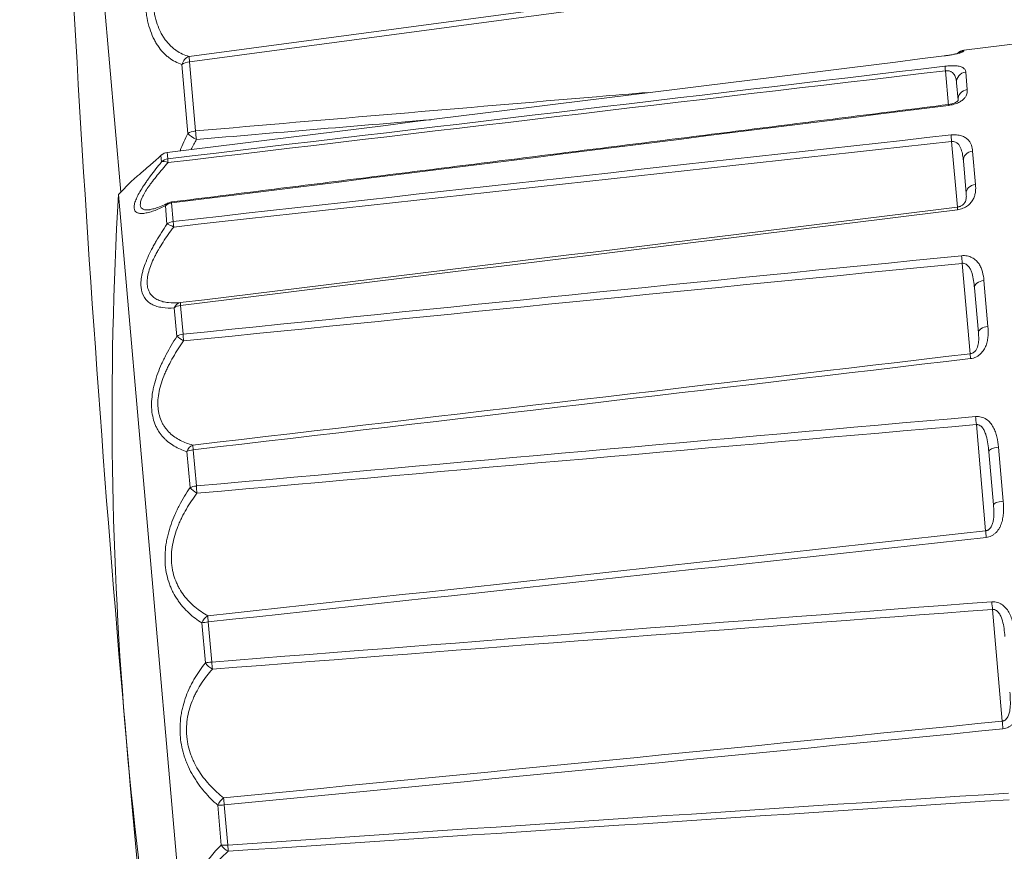
# Model space of a CAD drawing. Units: millimetres. Extents: x -150 to 368, y 59 to 282.
# Drawn here: x 319 to 323, y 84 to 88 of the extents above; entities that cross this region are included whole.
import ezdxf

# ---------------------------------------------------------------- set-up
doc = ezdxf.new("R2010")
doc.units = ezdxf.units.MM
doc.layers.add('1', color=7, linetype='Continuous', true_color=0xffffff)
doc.styles.add('ideas_kanji', font='simplex.shx', dxfattribs={"bigfont": 'bigfont.shx'})
doc.dimstyles.get("Standard").update_dxf_attribs({"dimtxt": 0.18, "dimasz": 0.18, "dimexe": 0.18, "dimexo": 0.0625, "dimgap": 0.09, "dimtad": 0, "dimtih": 1, "dimtoh": 1, "dimdec": 4, "dimzin": 0, "dimdsep": 46, "dimtxsty": 'Standard', "dimcen": 0.09, "dimadec": 0, "dimazin": 0, "dimtfac": 1, "dimtdec": 4, "dimtofl": 0, "dimtmove": 0, "dimatfit": 3, "dimfxl": 1, "dimtolj": 1, "dimtzin": 0, "dimarcsym": 0})

# ---------------------------------------------------------------- blocks, each defined once
blk = doc.blocks.new('_U1')
at = {"layer": '1', "color": 1, "lineweight": 13}
for p, q in [((323.710655, 191.402651), (249.183748, 184.882391)), ((250.179943, 184.969547), (249.820395, 182.930449)), ((260.856521, 62.935697), (250.179943, 184.969547)), ((250.179943, 184.969547), (250.888113, 183.023866)), ((334.387233, 69.3688), (259.860327, 62.848541)), ((260.856521, 62.935697), (261.216069, 64.974795)), ((260.856521, 62.935697), (260.148351, 64.881378))]:
    blk.add_line(p, q, dxfattribs=at)
at = {"layer": '1', "color": 1, "linetype": 'Continuous', "lineweight": 13, "insert": (255.813144, 126.688737), "char_height": 3, "attachment_point": 7, "rotation": 275, "line_spacing_factor": 1.204819, "style": 'ideas_kanji'}
blk.add_mtext('\\W0.7308;245', dxfattribs=at)
blk = doc.blocks.new('_OPEN')
at = {"color": 0, "linetype": 'ByBlock', "lineweight": -2}
for p, q in [((-1, 0.166667), (0, 0)), ((-1, -0.166667), (0, 0)), ((0, 0), (-1, 0))]:
    blk.add_line(p, q, dxfattribs=at)
blk = doc.blocks.new('_U4')
at = {"layer": '1', "color": 1, "lineweight": 13}
for p, q in [((316.038134, 187.310122), (312.897329, 223.209693)), ((312.984484, 222.213499), (310.943374, 222.561439)), ((312.984484, 222.213499), (311.042864, 221.49427)), ((283.504569, 214.314379), (285.098249, 215.636258)), ((296.944262, 185.492865), (283.081951, 215.220687)), ((283.504569, 214.314379), (285.545679, 214.662321))]:
    blk.add_line(p, q, dxfattribs=at)
blk.add_arc((320.643593, 134.669485), 87.878418, 95, 114.999943, dxfattribs=at)
at = {"layer": '1', "color": 1, "linetype": 'Continuous', "lineweight": 13, "insert": (301.269735, 220.966802), "char_height": 3, "attachment_point": 7, "rotation": 11.049643, "line_spacing_factor": 1.204819, "style": 'ideas_kanji'}
blk.add_mtext('\\W0.6757;20%%d', dxfattribs=at)

msp = doc.modelspace()

# ---------------------------------------------------------------- linework, layer by layer
at = {"layer": '1', "color": 80, "linetype": 'Continuous', "lineweight": 18}
for p, q in [((319.1241, 87.23775), (318.7653, 91.33885)), ((324.36946, 88.06685), (323.17595, 87.9203)), ((323.08149, 87.89264), (323.08139, 87.89289)), ((323.14852, 87.68015), (323.14127, 87.763)), ((319.32036, 87.41708), (319.31775, 87.41427)), ((319.34753, 87.42898), (319.34743, 87.42934)), ((323.18775, 87.23172), (323.17396, 87.38933)), ((319.1778, 87.29297), (319.1132, 87.22644)), ((319.57005, 82.00458), (319.1132, 87.22644)), ((319.26421, 87.15398), (319.26647, 87.15427)), ((323.24635, 86.56184), (323.22738, 86.77877)), ((323.3186, 85.73607), (323.29629, 85.99108))]:
    msp.add_line(p, q, dxfattribs=at)
at = {"layer": '1', "color": 51, "linetype": 'Continuous', "lineweight": 13}
for p, q in [((323.17595, 87.9203), (323.17622, 87.91714)), ((319.44752, 87.52085), (319.41856, 87.8519)), ((319.45536, 87.86424), (319.48441, 87.53226)), ((323.10229, 87.65482), (323.08771, 87.82155)), ((323.18514, 87.81521), (323.19251, 87.73093)), ((323.10176, 87.65923), (323.10228, 87.65496)), ((323.14509, 87.16567), (323.1174, 87.48215)), ((319.32041, 87.38385), (319.31775, 87.41427)), ((319.34753, 87.42898), (319.35021, 87.39843)), ((323.21839, 87.43512), (323.23242, 87.27481)), ((319.34661, 87.08433), (319.33889, 87.1726)), ((319.36825, 87.19091), (319.36877, 87.18626)), ((319.36877, 87.18626), (319.37652, 87.09761)), ((323.20664, 86.46209), (323.16865, 86.89636)), ((323.27273, 86.81406), (323.29203, 86.59341)), ((319.41183, 86.69405), (319.42391, 86.55597)), ((319.3938, 86.54502), (319.38177, 86.68251)), ((323.2811, 85.61101), (323.23644, 86.12154)), ((319.45734, 85.81871), (319.44218, 85.99196)), ((319.47251, 86.00052), (319.48773, 85.82653)), ((323.34283, 86.01285), (323.36552, 85.75346)), ((323.36109, 84.69671), (323.31413, 85.23351)), ((319.53102, 84.97651), (319.51422, 85.16855)), ((319.54486, 85.17355), (319.56173, 84.98068)), ((319.60764, 84.10084), (319.59083, 84.29288)), ((319.6218, 84.2941), (319.63867, 84.10123))]:
    msp.add_line(p, q, dxfattribs=at)
at = {"layer": '1', "color": 80, "linetype": 'Continuous', "lineweight": 18}
for centre, radius, start, end in [((431.34828, 94.41482), 112.625, 181.565037, 185.000008), ((323.18204, 87.87067), 0.05, 97, 134.93897), ((319.35359, 87.37972), 0.05, 97.07686, 131.65558), ((337.20788, 86.1786), 18.125, 176.685794, 193.314206), ((319.37445, 87.14131), 0.05, 97.1306, 116.25869), ((431.34828, 94.41482), 112.625, 185.000008, 188.434963)]:
    msp.add_arc(centre, radius, start, end, dxfattribs=at)
at = {"layer": '1', "color": 51, "linetype": 'Continuous', "lineweight": 13}
for centre, major_axis, ratio, start_param, end_param in [((319.45991, 87.84231), (0.01498, 0.0477), 0.84816, 0.5129641, 1.635617), ((319.45991, 87.84231), (-0.00657, 0.04957), 0.036354, 0.2631758, 1.1076514), ((323.18231, 87.86757), (-0.04981, -0.00436), 0.998929, 4.7472956, 5.2251212), ((319.45991, 87.84231), (0.04981, 0.00436), 0.445489, 1.6231562, 2.5099691), ((323.09176, 87.79522), (0.0059, -0.04965), 0.021704, 3.351704, 4.1509191), ((323.19108, 87.76736), (-0.04981, -0.00436), 0.964338, 4.7472956, 6.2831853), ((323.19833, 87.6845), (0.04981, 0.00436), 0.935737, 1.6057029, 3.1415927), ((319.48875, 87.51261), (-0.04981, -0.00436), 0.399475, 4.7647489, 5.6515617), ((319.48875, 87.51261), (-0.0445, 0.0228), 0.390361, 0.6285137, 1.7511667), ((319.48875, 87.51261), (-0.00432, 0.04981), 0.057371, 1.1604882, 2.0049638), ((323.1202, 87.47014), (0.00549, -0.0497), 0.030237, 3.6658551, 4.4650701), ((319.35359, 87.37972), (-0.04981, -0.00436), 0.992524, 4.7472956, 5.425232), ((323.22377, 87.39369), (-0.04981, -0.00436), 0.835351, 4.7472956, 6.2831853), ((319.35622, 87.34971), (-0.04981, -0.00436), 0.981663, 4.7472956, 5.425232), ((319.35622, 87.34971), (-0.03872, 0.03164), 0.464126, 5.1814556, 6.1196492), ((319.35622, 87.34971), (0.00594, -0.04965), 0.019546, 3.3333123, 4.0528073), ((323.23756, 87.23608), (0.04981, 0.00436), 0.780949, 1.6057029, 3.1415927), ((319.37445, 87.14131), (-0.04981, -0.00436), 0.906229, 4.7472956, 5.425232), ((319.37445, 87.14131), (0.02212, -0.04484), 0.748408, 3.141595, 3.6448027), ((323.15109, 87.11711), (0.00614, -0.04962), 0.012363, 3.0741854, 3.8734004), ((319.38207, 87.05422), (-0.04981, -0.00436), 0.87471, 4.7472956, 5.425232), ((319.38207, 87.05422), (-0.04115, 0.0284), 0.245354, 4.957142, 5.8953356), ((319.38207, 87.05422), (0.00556, -0.04969), 0.028401, 3.6474387, 4.3669337), ((323.17009, 86.89987), (0.00497, -0.04975), 0.03581, 3.9801382, 4.7793532), ((323.27719, 86.78312), (-0.04981, -0.00436), 0.624595, 4.7472956, 6.2831853), ((319.41675, 86.6578), (0.00415, -0.04983), 0.78609, 3.1912803, 4.1294739), ((319.41675, 86.6578), (-0.04981, -0.00436), 0.731227, 4.7472956, 5.425232), ((319.41675, 86.6578), (-0.00607, 0.04963), 0.0142, 0.0307078, 0.7502028), ((319.42862, 86.52217), (-0.04981, -0.00436), 0.682134, 4.7472956, 5.425232), ((319.42862, 86.52217), (0.00507, -0.04974), 0.034477, 3.9616962, 4.6811913), ((323.29616, 86.5662), (0.04981, 0.00436), 0.549716, 1.6057029, 3.1415927), ((319.42862, 86.52217), (-0.04185, 0.02736), 0.002564, 4.7588158, 5.6970094), ((323.2126, 86.41397), (0.00586, -0.04966), 0.022824, 3.3882209, 4.1874359), ((323.23655, 86.14023), (0.00439, -0.04981), 0.037878, 4.2945059, 5.0937209), ((319.47636, 85.97654), (-0.01433, -0.0479), 0.746824, 3.6745395, 4.6127332), ((319.47636, 85.97654), (-0.04981, -0.00436), 0.484647, 4.7472956, 5.425232), ((319.47636, 85.97654), (-0.00577, 0.04967), 0.024159, 0.3447687, 1.0642637), ((323.3461, 85.99544), (-0.04981, -0.00436), 0.352698, 4.7472956, 6.2831853), ((319.49131, 85.80563), (-0.04981, -0.00436), 0.422786, 4.7472956, 5.425232), ((319.49131, 85.80563), (-0.04118, 0.02836), 0.240477, 0.7842492, 1.7224429), ((319.49131, 85.80563), (0.0045, -0.0498), 0.037177, 4.2760475, 4.9955425), ((323.36841, 85.74043), (0.04981, 0.00436), 0.264673, 1.6057029, 3.1415927), ((323.28653, 85.56901), (0.00544, -0.0497), 0.031051, 3.7023882, 4.5016032), ((323.31308, 85.26557), (0.00381, -0.04985), 0.036238, 4.6088786, 5.4080936), ((319.54743, 85.16421), (-0.02642, -0.04245), 0.634453, 4.0552495, 4.9934431), ((319.54743, 85.16421), (-0.00533, 0.04971), 0.031753, 0.6589607, 1.3784557), ((319.54743, 85.16421), (-0.04981, -0.00436), 0.190627, 4.7472956, 5.425232), ((319.564, 84.97476), (-0.04981, -0.00436), 0.122053, 4.7472956, 5.425232), ((319.564, 84.97476), (-0.03879, 0.03155), 0.459978, 1.0077211, 1.9459148), ((319.564, 84.97476), (0.00392, -0.04985), 0.036239, 4.590419, 5.309914), ((323.36562, 84.66496), (0.00491, -0.04976), 0.036238, 4.0166843, 4.8158993), ((319.62301, 84.30033), (-0.03273, -0.0378), 0.459978, 4.3372705, 5.2754642), ((319.62301, 84.30033), (-0.0048, 0.04977), 0.036239, 0.9732713, 1.6927663), ((319.62301, 84.30033), (-0.04981, -0.00436), 0.122053, 0.8579533, 1.5358897), ((319.63958, 84.11087), (-0.04981, -0.00436), 0.190627, 0.8579533, 1.5358897), ((319.63958, 84.11087), (-0.03339, 0.03721), 0.634453, 1.2897422, 2.2279358), ((319.63958, 84.11087), (0.00338, -0.04989), 0.031753, 4.9047296, 5.6242247)]:
    msp.add_ellipse(centre, major_axis=major_axis, ratio=ratio, start_param=start_param, end_param=end_param, dxfattribs=at)
for points, knots in [([(319.41856, 87.8519), (319.3962, 87.85901), (319.37508, 87.86983), (319.3505, 87.88862), (319.34567, 87.89266), (319.33629, 87.90121), (319.33172, 87.90573), (319.31842, 87.92006), (319.31009, 87.93063), (319.29843, 87.94809), (319.29469, 87.95418), (319.2875, 87.96694), (319.28405, 87.97362), (319.27427, 87.99433), (319.26275, 88.02376), (319.25433, 88.05692), (319.24924, 88.08325), (319.24775, 88.09231), (319.24523, 88.11067), (319.2442, 88.11999), (319.24013, 88.16727), (319.24037, 88.20725), (319.245, 88.25991), (319.24614, 88.27049), (319.24881, 88.29163), (319.25034, 88.30221), (319.25549, 88.33399), (319.25968, 88.35522), (319.26703, 88.38712), (319.26965, 88.39776), (319.27525, 88.41907), (319.27823, 88.42976), (319.28758, 88.46152), (319.29437, 88.48235), (319.31625, 88.54393), (319.33282, 88.58376), (319.35114, 88.6225)], [0, 0, 0, 0, 0.125, 0.125, 0.15625, 0.15625, 0.1875, 0.1875, 0.25, 0.25, 0.28125, 0.28125, 0.3125, 0.3125, 0.375, 0.4375, 0.4375, 0.46875, 0.46875, 0.5, 0.5, 0.625, 0.625, 0.65625, 0.65625, 0.6875, 0.6875, 0.75, 0.75, 0.78125, 0.78125, 0.8125, 0.8125, 0.875, 0.875, 1, 1, 1, 1]), ([(319.39128, 88.59674), (319.37293, 88.56149), (319.35623, 88.52516), (319.33402, 88.46883), (319.3271, 88.44974), (319.31752, 88.42059), (319.31445, 88.41076), (319.30868, 88.39116), (319.30596, 88.38136), (319.29834, 88.35196), (319.29395, 88.33238), (319.28668, 88.29322), (319.28379, 88.27364), (319.27765, 88.21502), (319.27708, 88.17794), (319.28084, 88.13412), (319.28182, 88.12549), (319.28424, 88.10848), (319.28568, 88.10009), (319.29065, 88.07575), (319.29479, 88.06047), (319.30465, 88.0317), (319.31037, 88.01821), (319.32008, 87.99928), (319.32351, 87.99319), (319.33065, 87.98158), (319.33436, 87.97605), (319.34594, 87.96022), (319.35421, 87.95068), (319.36739, 87.9378), (319.37191, 87.93374), (319.3812, 87.92609), (319.38598, 87.92249), (319.41027, 87.90576), (319.4311, 87.89626), (319.4531, 87.89011)], [0, 0, 0, 0, 0.125, 0.125, 0.1875, 0.1875, 0.21875, 0.21875, 0.25, 0.25, 0.3125, 0.3125, 0.375, 0.375, 0.5, 0.5, 0.53125, 0.53125, 0.5625, 0.5625, 0.625, 0.625, 0.6875, 0.6875, 0.71875, 0.71875, 0.75, 0.75, 0.8125, 0.8125, 0.84375, 0.84375, 0.875, 0.875, 1, 1, 1, 1]), ([(319.4531, 87.89011), (320.09243, 87.97512), (320.7317, 88.06078), (322.01004, 88.23384), (322.64912, 88.32122), (323.28807, 88.40979)], [0, 0, 0, 0, 0.5, 0.5, 1, 1, 1, 1]), ([(323.29042, 88.38294), (322.65148, 88.29441), (322.0124, 88.20718), (320.73402, 88.03449), (320.09473, 87.94903), (319.45536, 87.86424)], [0, 0, 0, 0, 0.5, 0.5, 1, 1, 1, 1]), ([(323.08149, 87.89264), (323.08604, 87.8932), (323.0905, 87.8938), (323.09924, 87.89507), (323.10355, 87.89574), (323.1119, 87.89712), (323.11587, 87.89782), (323.12341, 87.89923), (323.12702, 87.89995), (323.13713, 87.90207), (323.14287, 87.90343), (323.15032, 87.90537), (323.15261, 87.906), (323.15674, 87.9072), (323.1586, 87.90777), (323.16366, 87.90942), (323.16633, 87.91042), (323.17061, 87.91225), (323.17217, 87.91306), (323.17563, 87.91522), (323.17629, 87.91631), (323.17622, 87.91714)], [0, 0, 0, 0, 0.0625, 0.0625, 0.125, 0.125, 0.1875, 0.1875, 0.25, 0.25, 0.375, 0.375, 0.4375, 0.4375, 0.5, 0.5, 0.625, 0.625, 0.75, 0.75, 1, 1, 1, 1]), ([(323.18514, 87.81521), (323.18472, 87.81997), (323.18357, 87.82444), (323.17945, 87.83054), (323.17767, 87.83248), (323.17418, 87.83519), (323.17288, 87.83606), (323.16995, 87.83774), (323.16831, 87.83854), (323.16288, 87.84081), (323.15859, 87.84212), (323.1482, 87.84425), (323.14225, 87.84504), (323.13195, 87.84574), (323.12825, 87.84589), (323.12054, 87.84599), (323.11652, 87.84595), (323.10812, 87.84567), (323.10371, 87.84542), (323.09483, 87.84473), (323.09033, 87.84429), (323.08576, 87.84375)], [0, 0, 0, 0, 0.25, 0.25, 0.375, 0.375, 0.4375, 0.4375, 0.5, 0.5, 0.625, 0.625, 0.75, 0.75, 0.8125, 0.8125, 0.875, 0.875, 0.9375, 0.9375, 1, 1, 1, 1]), ([(323.08771, 87.82155), (323.08936, 87.82176), (323.09099, 87.82189), (323.09421, 87.822), (323.09581, 87.82198), (323.10046, 87.8217), (323.10335, 87.82123), (323.10858, 87.81991), (323.11091, 87.81907), (323.11517, 87.81713), (323.11707, 87.81604), (323.12048, 87.81372), (323.122, 87.81249), (323.12477, 87.80992), (323.12602, 87.80858), (323.12939, 87.80446), (323.13116, 87.80161), (323.1356, 87.7929), (323.13741, 87.78688), (323.14, 87.77485), (323.14076, 87.76885), (323.14127, 87.763)], [0, 0, 0, 0, 0.03125, 0.03125, 0.0625, 0.0625, 0.125, 0.125, 0.1875, 0.1875, 0.25, 0.25, 0.3125, 0.3125, 0.375, 0.375, 0.5, 0.5, 0.75, 0.75, 1, 1, 1, 1]), ([(319.48441, 87.53226), (320.12632, 87.58788), (320.76829, 87.64278), (321.49378, 87.70371), (321.57724, 87.7107), (321.66071, 87.71768)], [0, 0, 0, 0, 0.8849558, 0.8849558, 1, 1, 1, 1]), ([(323.10228, 87.65496), (323.10683, 87.65553), (323.11128, 87.65627), (323.11998, 87.65807), (323.12425, 87.65914), (323.13251, 87.66155), (323.13642, 87.66287), (323.14384, 87.66572), (323.14737, 87.66726), (323.15726, 87.67207), (323.16281, 87.67549), (323.16997, 87.68082), (323.17215, 87.68264), (323.17607, 87.68624), (323.17782, 87.68805), (323.18255, 87.69346), (323.185, 87.69705), (323.18881, 87.70421), (323.19014, 87.70772), (323.19288, 87.71801), (323.19307, 87.72458), (323.19251, 87.73093)], [0, 0, 0, 0, 0.0625, 0.0625, 0.125, 0.125, 0.1875, 0.1875, 0.25, 0.25, 0.375, 0.375, 0.4375, 0.4375, 0.5, 0.5, 0.625, 0.625, 0.75, 0.75, 1, 1, 1, 1]), ([(323.21839, 87.43512), (323.21753, 87.445), (323.21593, 87.45458), (323.21114, 87.4683), (323.20914, 87.47276), (323.20532, 87.47923), (323.20391, 87.48136), (323.20076, 87.48553), (323.19901, 87.48758), (323.19326, 87.4935), (323.18877, 87.49716), (323.17799, 87.50374), (323.17187, 87.50656), (323.16133, 87.50991), (323.15756, 87.51088), (323.14972, 87.51243), (323.14564, 87.51302), (323.13716, 87.51379), (323.13271, 87.51396), (323.12378, 87.51386), (323.11926, 87.51359), (323.11469, 87.51308)], [0, 0, 0, 0, 0.25, 0.25, 0.375, 0.375, 0.4375, 0.4375, 0.5, 0.5, 0.625, 0.625, 0.75, 0.75, 0.8125, 0.8125, 0.875, 0.875, 0.9375, 0.9375, 1, 1, 1, 1]), ([(323.1174, 87.48215), (323.11905, 87.48235), (323.12069, 87.48243), (323.12392, 87.48236), (323.12554, 87.48221), (323.13023, 87.48144), (323.13316, 87.4805), (323.13848, 87.47811), (323.14087, 87.47666), (323.14524, 87.47341), (323.14721, 87.47162), (323.15074, 87.46787), (323.15233, 87.4659), (323.15522, 87.46182), (323.15654, 87.45971), (323.16012, 87.45326), (323.16202, 87.44885), (323.16688, 87.43541), (323.16897, 87.42621), (323.17212, 87.40773), (323.17316, 87.39846), (323.17396, 87.38933)], [0, 0, 0, 0, 0.03125, 0.03125, 0.0625, 0.0625, 0.125, 0.125, 0.1875, 0.1875, 0.25, 0.25, 0.3125, 0.3125, 0.375, 0.375, 0.5, 0.5, 0.75, 0.75, 1, 1, 1, 1]), ([(319.33889, 87.1726), (319.31897, 87.16289), (319.30014, 87.15478), (319.27402, 87.14551), (319.26566, 87.14291), (319.25376, 87.13984), (319.24991, 87.13896), (319.2425, 87.13751), (319.23894, 87.13694), (319.22871, 87.13572), (319.22248, 87.13554), (319.21415, 87.13634), (319.21155, 87.13678), (319.2067, 87.13805), (319.20445, 87.13888), (319.19424, 87.144), (319.18954, 87.15112), (319.18837, 87.16407), (319.18838, 87.16688), (319.18886, 87.17283), (319.1903, 87.18225), (319.19377, 87.19314), (319.19851, 87.20496), (319.2003, 87.20905), (319.2043, 87.21754), (319.2065, 87.22193), (319.21361, 87.23535), (319.21904, 87.24469), (319.23108, 87.26407), (319.23769, 87.27411), (319.24839, 87.28965), (319.25209, 87.2949), (319.25974, 87.30558), (319.26369, 87.31099), (319.28389, 87.33823), (319.30157, 87.36074), (319.32041, 87.38385)], [0, 0, 0, 0, 0.125, 0.125, 0.1875, 0.1875, 0.21875, 0.21875, 0.25, 0.25, 0.3125, 0.3125, 0.34375, 0.34375, 0.375, 0.375, 0.5, 0.5, 0.53125, 0.53125, 0.5625, 0.625, 0.625, 0.65625, 0.65625, 0.6875, 0.6875, 0.75, 0.75, 0.8125, 0.8125, 0.84375, 0.84375, 0.875, 0.875, 1, 1, 1, 1]), ([(319.35181, 87.38004), (319.33328, 87.35923), (319.31584, 87.33893), (319.29178, 87.30937), (319.28412, 87.29966), (319.27325, 87.28536), (319.26973, 87.28062), (319.26296, 87.27129), (319.25971, 87.26671), (319.25044, 87.25322), (319.24486, 87.24457), (319.23509, 87.22804), (319.23089, 87.22016), (319.22076, 87.19785), (319.21759, 87.18548), (319.21863, 87.17344), (319.21909, 87.17121), (319.22049, 87.16718), (319.22332, 87.16173), (319.22824, 87.15802), (319.23445, 87.15541), (319.23675, 87.15472), (319.24171, 87.15371), (319.24436, 87.15338), (319.25234, 87.15294), (319.25804, 87.15321), (319.26421, 87.15397)], [0, 0, 0, 0, 0.1678767, 0.1678767, 0.251815, 0.251815, 0.2937842, 0.2937842, 0.3357534, 0.3357534, 0.4196917, 0.4196917, 0.5036301, 0.5036301, 0.6715068, 0.6715068, 0.7134759, 0.7134759, 0.7554451, 0.8393834, 0.8393834, 0.8813526, 0.8813526, 0.9233218, 0.9233218, 1, 1, 1, 1]), ([(323.14611, 87.15398), (323.15066, 87.15454), (323.1551, 87.15539), (323.16376, 87.15762), (323.168, 87.15901), (323.17619, 87.16229), (323.18005, 87.16414), (323.18737, 87.16822), (323.19084, 87.17046), (323.20052, 87.17758), (323.20592, 87.18277), (323.21282, 87.19104), (323.21491, 87.19388), (323.21865, 87.19958), (323.22031, 87.20245), (323.22475, 87.21113), (323.227, 87.217), (323.2304, 87.22883), (323.23152, 87.2347), (323.23364, 87.25214), (323.2334, 87.26356), (323.23242, 87.27481)], [0, 0, 0, 0, 0.0625, 0.0625, 0.125, 0.125, 0.1875, 0.1875, 0.25, 0.25, 0.375, 0.375, 0.4375, 0.4375, 0.5, 0.5, 0.625, 0.625, 0.75, 0.75, 1, 1, 1, 1]), ([(319.38177, 86.68251), (319.36113, 86.68097), (319.34156, 86.68131), (319.31428, 86.68528), (319.30554, 86.68718), (319.29303, 86.69103), (319.28897, 86.69248), (319.28116, 86.69571), (319.27739, 86.69748), (319.26654, 86.70333), (319.25989, 86.70791), (319.25094, 86.71592), (319.24812, 86.71878), (319.24284, 86.72492), (319.24038, 86.72819), (319.2291, 86.74557), (319.22356, 86.76229), (319.22137, 86.78697), (319.22117, 86.79211), (319.22125, 86.80264), (319.22209, 86.8188), (319.22501, 86.83606), (319.22921, 86.85401), (319.23083, 86.86011), (319.23448, 86.87254), (319.23652, 86.87885), (319.24314, 86.89786), (319.24826, 86.91071), (319.25972, 86.93672), (319.26606, 86.94987), (319.27638, 86.96983), (319.27995, 86.97651), (319.28736, 86.98996), (319.29119, 86.99671), (319.31082, 87.03043), (319.32811, 87.05737), (319.34661, 87.08433)], [0, 0, 0, 0, 0.125, 0.125, 0.1875, 0.1875, 0.21875, 0.21875, 0.25, 0.25, 0.3125, 0.3125, 0.34375, 0.34375, 0.375, 0.375, 0.5, 0.5, 0.53125, 0.53125, 0.5625, 0.625, 0.625, 0.65625, 0.65625, 0.6875, 0.6875, 0.75, 0.75, 0.8125, 0.8125, 0.84375, 0.84375, 0.875, 0.875, 1, 1, 1, 1]), ([(319.37886, 87.0709), (319.36062, 87.04674), (319.34351, 87.02256), (319.32005, 86.98621), (319.3126, 86.97408), (319.30208, 86.95586), (319.29868, 86.94976), (319.29215, 86.93762), (319.28903, 86.9316), (319.28015, 86.91364), (319.27484, 86.90184), (319.26566, 86.87862), (319.26177, 86.86719), (319.25263, 86.83358), (319.25017, 86.81313), (319.25215, 86.79025), (319.25281, 86.78582), (319.2546, 86.77738), (319.258, 86.76531), (319.2635, 86.75491), (319.27031, 86.74556), (319.27281, 86.74262), (319.27815, 86.73713), (319.281, 86.73459), (319.29004, 86.72753), (319.29672, 86.72356), (319.31118, 86.7169), (319.31897, 86.71422), (319.33553, 86.71001), (319.34422, 86.7085), (319.3712, 86.70556), (319.39045, 86.70566), (319.41066, 86.70741)], [0, 0, 0, 0, 0.125, 0.125, 0.1875, 0.1875, 0.21875, 0.21875, 0.25, 0.25, 0.3125, 0.3125, 0.375, 0.375, 0.5, 0.5, 0.53125, 0.53125, 0.5625, 0.625, 0.625, 0.65625, 0.65625, 0.6875, 0.6875, 0.75, 0.75, 0.8125, 0.8125, 0.875, 0.875, 1, 1, 1, 1]), ([(323.27273, 86.81406), (323.2715, 86.8281), (323.26953, 86.84186), (323.2642, 86.86181), (323.26202, 86.86834), (323.25793, 86.87792), (323.25643, 86.88108), (323.2531, 86.88731), (323.25126, 86.8904), (323.24524, 86.89936), (323.24058, 86.90497), (323.22948, 86.91526), (323.2232, 86.91978), (323.21247, 86.92537), (323.20864, 86.92704), (323.20069, 86.92983), (323.19657, 86.93095), (323.188, 86.93262), (323.18352, 86.93316), (323.17455, 86.93357), (323.17002, 86.93346), (323.16544, 86.933)], [0, 0, 0, 0, 0.25, 0.25, 0.375, 0.375, 0.4375, 0.4375, 0.5, 0.5, 0.625, 0.625, 0.75, 0.75, 0.8125, 0.8125, 0.875, 0.875, 0.9375, 0.9375, 1, 1, 1, 1]), ([(323.16865, 86.89636), (323.1703, 86.89655), (323.17194, 86.89658), (323.17519, 86.89636), (323.17681, 86.89611), (323.18154, 86.89496), (323.1845, 86.89369), (323.18989, 86.89049), (323.19231, 86.8886), (323.19677, 86.88439), (323.19878, 86.88208), (323.20241, 86.8773), (323.20404, 86.8748), (323.20703, 86.86964), (323.2084, 86.86696), (323.21212, 86.85885), (323.21413, 86.85331), (323.21928, 86.8365), (323.22157, 86.82502), (323.22513, 86.80191), (323.22637, 86.7903), (323.22738, 86.77877)], [0, 0, 0, 0, 0.03125, 0.03125, 0.0625, 0.0625, 0.125, 0.125, 0.1875, 0.1875, 0.25, 0.25, 0.3125, 0.3125, 0.375, 0.375, 0.5, 0.5, 0.75, 0.75, 1, 1, 1, 1]), ([(323.24635, 86.56184), (323.24716, 86.55266), (323.24772, 86.54362), (323.24778, 86.52567), (323.24729, 86.51676), (323.24482, 86.50334), (323.2437, 86.49886), (323.24129, 86.49211), (323.24036, 86.48984), (323.2382, 86.48539), (323.23697, 86.48318), (323.23411, 86.47884), (323.23249, 86.47673), (323.22877, 86.47271), (323.22665, 86.47077), (323.22302, 86.46815), (323.22175, 86.46733), (323.21905, 86.46582), (323.21761, 86.46512), (323.21464, 86.46391), (323.2131, 86.4634), (323.20995, 86.46259), (323.2083, 86.46228), (323.20664, 86.46209)], [0, 0, 0, 0, 0.25, 0.25, 0.5, 0.5, 0.625, 0.625, 0.6875, 0.6875, 0.75, 0.75, 0.8125, 0.8125, 0.875, 0.875, 0.90625, 0.90625, 0.9375, 0.9375, 0.96875, 0.96875, 1, 1, 1, 1]), ([(323.20869, 86.43874), (323.21324, 86.43928), (323.21767, 86.44019), (323.22631, 86.44271), (323.23053, 86.44433), (323.23867, 86.44822), (323.24249, 86.45045), (323.24973, 86.45542), (323.25316, 86.45817), (323.26269, 86.46699), (323.26797, 86.4735), (323.27468, 86.48396), (323.2767, 86.48757), (323.2803, 86.49484), (323.28189, 86.49851), (323.28612, 86.50966), (323.28822, 86.51724), (323.29131, 86.53262), (323.29227, 86.5403), (323.29391, 86.56321), (323.29335, 86.57837), (323.29203, 86.59341)], [0, 0, 0, 0, 0.0625, 0.0625, 0.125, 0.125, 0.1875, 0.1875, 0.25, 0.25, 0.375, 0.375, 0.4375, 0.4375, 0.5, 0.5, 0.625, 0.625, 0.75, 0.75, 1, 1, 1, 1]), ([(319.44218, 85.99196), (319.42083, 85.99856), (319.40054, 86.00717), (319.37216, 86.02376), (319.36304, 86.0299), (319.34997, 86.04019), (319.34572, 86.0438), (319.33753, 86.05131), (319.33358, 86.05523), (319.32217, 86.06748), (319.31515, 86.07632), (319.30564, 86.09069), (319.30263, 86.09567), (319.29699, 86.10602), (319.29434, 86.11142), (319.28214, 86.13927), (319.27591, 86.16391), (319.2729, 86.19789), (319.27254, 86.20487), (319.27231, 86.21896), (319.27271, 86.2403), (319.27521, 86.26228), (319.27902, 86.28466), (319.28051, 86.29218), (319.28393, 86.30737), (319.28585, 86.31501), (319.29214, 86.33783), (319.29706, 86.35298), (319.30815, 86.38318), (319.31432, 86.39823), (319.32441, 86.42075), (319.32792, 86.42824), (319.33519, 86.44321), (319.33896, 86.45069), (319.3583, 86.48777), (319.37541, 86.51668), (319.3938, 86.54502)], [0, 0, 0, 0, 0.125, 0.125, 0.1875, 0.1875, 0.21875, 0.21875, 0.25, 0.25, 0.3125, 0.3125, 0.34375, 0.34375, 0.375, 0.375, 0.5, 0.5, 0.53125, 0.53125, 0.5625, 0.625, 0.625, 0.65625, 0.65625, 0.6875, 0.6875, 0.75, 0.75, 0.8125, 0.8125, 0.84375, 0.84375, 0.875, 0.875, 1, 1, 1, 1]), ([(319.42675, 86.52354), (319.40861, 86.49822), (319.39165, 86.47238), (319.36849, 86.43258), (319.36115, 86.41914), (319.35083, 86.39867), (319.3475, 86.39178), (319.34112, 86.37795), (319.33808, 86.37104), (319.32943, 86.35029), (319.32431, 86.33644), (319.31552, 86.3087), (319.31185, 86.29481), (319.30342, 86.25308), (319.30149, 86.22652), (319.30423, 86.19503), (319.30504, 86.18883), (319.30714, 86.17683), (319.31102, 86.15933), (319.31701, 86.1433), (319.32432, 86.12819), (319.32699, 86.12329), (319.33268, 86.11392), (319.3357, 86.10944), (319.34525, 86.09654), (319.35226, 86.08869), (319.3674, 86.07427), (319.37553, 86.0677), (319.39277, 86.05574), (319.40179, 86.05039), (319.42977, 86.03608), (319.44967, 86.02877), (319.47052, 86.02324)], [0, 0, 0, 0, 0.125, 0.125, 0.1875, 0.1875, 0.21875, 0.21875, 0.25, 0.25, 0.3125, 0.3125, 0.375, 0.375, 0.5, 0.5, 0.53125, 0.53125, 0.5625, 0.625, 0.625, 0.65625, 0.65625, 0.6875, 0.6875, 0.75, 0.75, 0.8125, 0.8125, 0.875, 0.875, 1, 1, 1, 1]), ([(323.34283, 86.01285), (323.34135, 86.02966), (323.33914, 86.04623), (323.33343, 86.07044), (323.33113, 86.0784), (323.32686, 86.09012), (323.32529, 86.09399), (323.32184, 86.10165), (323.31993, 86.10545), (323.31373, 86.11653), (323.30895, 86.12352), (323.29762, 86.13642), (323.29124, 86.14215), (323.28037, 86.14934), (323.27649, 86.15152), (323.26846, 86.15519), (323.26431, 86.15671), (323.25568, 86.15905), (323.25118, 86.15987), (323.24217, 86.16068), (323.23762, 86.16069), (323.23305, 86.16029)], [0, 0, 0, 0, 0.25, 0.25, 0.375, 0.375, 0.4375, 0.4375, 0.5, 0.5, 0.625, 0.625, 0.75, 0.75, 0.8125, 0.8125, 0.875, 0.875, 0.9375, 0.9375, 1, 1, 1, 1]), ([(323.23644, 86.12154), (323.23809, 86.1217), (323.23973, 86.1217), (323.24299, 86.12138), (323.24462, 86.12106), (323.24937, 86.11969), (323.25234, 86.11822), (323.25778, 86.11458), (323.26022, 86.11245), (323.26472, 86.10772), (323.26676, 86.10515), (323.27043, 86.09982), (323.27209, 86.09705), (323.27513, 86.09133), (323.27652, 86.08837), (323.28031, 86.0794), (323.28237, 86.0733), (323.28767, 86.05479), (323.29006, 86.04217), (323.29382, 86.01671), (323.29517, 86.00388), (323.29629, 85.99108)], [0, 0, 0, 0, 0.03125, 0.03125, 0.0625, 0.0625, 0.125, 0.125, 0.1875, 0.1875, 0.25, 0.25, 0.3125, 0.3125, 0.375, 0.375, 0.5, 0.5, 0.75, 0.75, 1, 1, 1, 1]), ([(319.51422, 85.16855), (319.49223, 85.18248), (319.47131, 85.19834), (319.44198, 85.22569), (319.43255, 85.23541), (319.41901, 85.25102), (319.41461, 85.25639), (319.40612, 85.2674), (319.40201, 85.27304), (319.39015, 85.29042), (319.38284, 85.3026), (319.3729, 85.32185), (319.36976, 85.32844), (319.36383, 85.34196), (319.36105, 85.34892), (319.34818, 85.38444), (319.34147, 85.41456), (319.33794, 85.45452), (319.33748, 85.46265), (319.33706, 85.47892), (319.33718, 85.50337), (319.33945, 85.52795), (319.34307, 85.55262), (319.3445, 85.56086), (319.3478, 85.57735), (319.34966, 85.5856), (319.35581, 85.61006), (319.36065, 85.62608), (319.37162, 85.65764), (319.37775, 85.67317), (319.38781, 85.69615), (319.3913, 85.70376), (319.39856, 85.71887), (319.40233, 85.72637), (319.42167, 85.76338), (319.43885, 85.79159), (319.45734, 85.81871)], [0, 0, 0, 0, 0.125, 0.125, 0.1875, 0.1875, 0.21875, 0.21875, 0.25, 0.25, 0.3125, 0.3125, 0.34375, 0.34375, 0.375, 0.375, 0.5, 0.5, 0.53125, 0.53125, 0.5625, 0.625, 0.625, 0.65625, 0.65625, 0.6875, 0.6875, 0.75, 0.75, 0.8125, 0.8125, 0.84375, 0.84375, 0.875, 0.875, 1, 1, 1, 1]), ([(319.49079, 85.79156), (319.47255, 85.76738), (319.45553, 85.74224), (319.43235, 85.70266), (319.42502, 85.68915), (319.41473, 85.66833), (319.41141, 85.66129), (319.40506, 85.64707), (319.40204, 85.63991), (319.39347, 85.61831), (319.38842, 85.60371), (319.37979, 85.57408), (319.37622, 85.55904), (319.36815, 85.51318), (319.36654, 85.48307), (319.36976, 85.44606), (319.37066, 85.4387), (319.37297, 85.42431), (319.37718, 85.40312), (319.38352, 85.38307), (319.3912, 85.36373), (319.394, 85.35738), (319.39994, 85.34507), (319.40309, 85.3391), (319.41303, 85.32171), (319.42032, 85.31079), (319.436, 85.29014), (319.44441, 85.28041), (319.46221, 85.26199), (319.47152, 85.2534), (319.50035, 85.22935), (319.52082, 85.21552), (319.54224, 85.20342)], [0, 0, 0, 0, 0.125, 0.125, 0.1875, 0.1875, 0.21875, 0.21875, 0.25, 0.25, 0.3125, 0.3125, 0.375, 0.375, 0.5, 0.5, 0.53125, 0.53125, 0.5625, 0.625, 0.625, 0.65625, 0.65625, 0.6875, 0.6875, 0.75, 0.75, 0.8125, 0.8125, 0.875, 0.875, 1, 1, 1, 1]), ([(323.28388, 85.57925), (323.28844, 85.57975), (323.29287, 85.58067), (323.3015, 85.58331), (323.30571, 85.58504), (323.31382, 85.58924), (323.31763, 85.59167), (323.32482, 85.5971), (323.32823, 85.60013), (323.33768, 85.60987), (323.3429, 85.61711), (323.3495, 85.6288), (323.35148, 85.63285), (323.35501, 85.64101), (323.35655, 85.64514), (323.36066, 85.65771), (323.36267, 85.66629), (323.36557, 85.68375), (323.36645, 85.6925), (323.3678, 85.71867), (323.36704, 85.73609), (323.36552, 85.75346)], [0, 0, 0, 0, 0.0625, 0.0625, 0.125, 0.125, 0.1875, 0.1875, 0.25, 0.25, 0.375, 0.375, 0.4375, 0.4375, 0.5, 0.5, 0.625, 0.625, 0.75, 0.75, 1, 1, 1, 1]), ([(323.3186, 85.73608), (323.31961, 85.72453), (323.32039, 85.71308), (323.32086, 85.69028), (323.32059, 85.67893), (323.31843, 85.66191), (323.31742, 85.65624), (323.31517, 85.64772), (323.31428, 85.64487), (323.31222, 85.63927), (323.31104, 85.63652), (323.30827, 85.63112), (323.3067, 85.6285), (323.30307, 85.62354), (323.30098, 85.62117), (323.2974, 85.618), (323.29614, 85.61701), (323.29347, 85.61521), (323.29204, 85.61438), (323.28908, 85.61298), (323.28756, 85.6124), (323.28441, 85.6115), (323.28276, 85.61118), (323.2811, 85.61101)], [0, 0, 0, 0, 0.25, 0.25, 0.5, 0.5, 0.625, 0.625, 0.6875, 0.6875, 0.75, 0.75, 0.8125, 0.8125, 0.875, 0.875, 0.90625, 0.90625, 0.9375, 0.9375, 0.96875, 0.96875, 1, 1, 1, 1]), ([(323.42182, 85.10989), (323.42025, 85.12784), (323.41794, 85.1456), (323.41207, 85.17166), (323.40971, 85.18025), (323.40535, 85.19294), (323.40376, 85.19713), (323.40024, 85.20545), (323.39831, 85.20958), (323.39203, 85.22165), (323.38718, 85.22928), (323.37574, 85.24345), (323.36931, 85.24978), (323.35837, 85.25778), (323.35447, 85.26022), (323.3464, 85.26437), (323.34223, 85.26609), (323.33357, 85.2688), (323.32905, 85.26977), (323.32002, 85.27083), (323.31547, 85.27093), (323.31089, 85.27058)], [0, 0, 0, 0, 0.25, 0.25, 0.375, 0.375, 0.4375, 0.4375, 0.5, 0.5, 0.625, 0.625, 0.75, 0.75, 0.8125, 0.8125, 0.875, 0.875, 0.9375, 0.9375, 1, 1, 1, 1]), ([(323.31413, 85.23351), (323.31579, 85.23365), (323.31743, 85.23363), (323.32069, 85.23327), (323.32232, 85.23293), (323.32707, 85.23151), (323.33005, 85.23001), (323.33549, 85.22633), (323.33793, 85.22418), (323.34244, 85.21944), (323.34447, 85.21687), (323.34814, 85.21155), (323.3498, 85.20878), (323.35284, 85.20308), (323.35423, 85.20014), (323.35802, 85.19122), (323.36007, 85.18517), (323.36536, 85.1668), (323.36774, 85.15429), (323.37149, 85.12898), (323.37283, 85.1162), (323.37395, 85.10338)], [0, 0, 0, 0, 0.03125, 0.03125, 0.0625, 0.0625, 0.125, 0.125, 0.1875, 0.1875, 0.25, 0.25, 0.3125, 0.3125, 0.375, 0.375, 0.5, 0.5, 0.75, 0.75, 1, 1, 1, 1]), ([(319.59083, 84.29288), (319.56834, 84.3126), (319.54693, 84.33399), (319.51691, 84.3692), (319.50726, 84.38147), (319.4934, 84.40078), (319.48889, 84.40736), (319.48019, 84.42071), (319.47599, 84.4275), (319.46383, 84.44821), (319.45634, 84.46248), (319.44615, 84.48466), (319.44292, 84.49219), (319.43684, 84.50752), (319.43398, 84.51534), (319.42075, 84.55496), (319.41382, 84.58758), (319.41011, 84.6296), (319.40962, 84.6381), (319.40915, 84.65498), (319.4092, 84.68016), (319.41145, 84.70498), (319.41508, 84.72956), (319.41651, 84.73772), (319.41983, 84.75396), (319.42172, 84.76203), (319.42792, 84.78579), (319.43282, 84.80117), (319.44393, 84.83111), (319.45015, 84.84568), (319.46035, 84.86697), (319.4639, 84.87398), (319.47127, 84.88782), (319.4751, 84.89465), (319.49475, 84.92815), (319.51221, 84.95308), (319.53102, 84.97651)], [0, 0, 0, 0, 0.125, 0.125, 0.1875, 0.1875, 0.21875, 0.21875, 0.25, 0.25, 0.3125, 0.3125, 0.34375, 0.34375, 0.375, 0.375, 0.5, 0.5, 0.53125, 0.53125, 0.5625, 0.625, 0.625, 0.65625, 0.65625, 0.6875, 0.6875, 0.75, 0.75, 0.8125, 0.8125, 0.84375, 0.84375, 0.875, 0.875, 1, 1, 1, 1]), ([(319.56471, 84.9466), (319.54618, 84.92576), (319.5289, 84.90361), (319.50538, 84.86789), (319.49795, 84.85557), (319.48751, 84.83635), (319.48415, 84.8298), (319.47772, 84.81651), (319.47467, 84.80979), (319.466, 84.78935), (319.46088, 84.77538), (319.45218, 84.74666), (319.44858, 84.73191), (319.44049, 84.6863), (319.43893, 84.65555), (319.44232, 84.61664), (319.44327, 84.60885), (319.44566, 84.59349), (319.45001, 84.5707), (319.45653, 84.54863), (319.46441, 84.527), (319.46727, 84.51984), (319.47336, 84.50584), (319.47659, 84.499), (319.48677, 84.47888), (319.49422, 84.46603), (319.51027, 84.44128), (319.51886, 84.42939), (319.53706, 84.40647), (319.54657, 84.39555), (319.57603, 84.36434), (319.59694, 84.3455), (319.61882, 84.32819)], [0, 0, 0, 0, 0.125, 0.125, 0.1875, 0.1875, 0.21875, 0.21875, 0.25, 0.25, 0.3125, 0.3125, 0.375, 0.375, 0.5, 0.5, 0.53125, 0.53125, 0.5625, 0.625, 0.625, 0.65625, 0.65625, 0.6875, 0.6875, 0.75, 0.75, 0.8125, 0.8125, 0.875, 0.875, 1, 1, 1, 1]), ([(323.39741, 84.83525), (323.39853, 84.82247), (323.39942, 84.80973), (323.40013, 84.7843), (323.39997, 84.77161), (323.39799, 84.75262), (323.39703, 84.7463), (323.39486, 84.73682), (323.394, 84.73366), (323.392, 84.72746), (323.39084, 84.72441), (323.38812, 84.71844), (323.38657, 84.71556), (323.38298, 84.71012), (323.38091, 84.70752), (323.37736, 84.70408), (323.37611, 84.70302), (323.37345, 84.70107), (323.37202, 84.70019), (323.36907, 84.69871), (323.36755, 84.6981), (323.3644, 84.69718), (323.36276, 84.69686), (323.36109, 84.69671)], [0, 0, 0, 0, 0.25, 0.25, 0.5, 0.5, 0.625, 0.625, 0.6875, 0.6875, 0.75, 0.75, 0.8125, 0.8125, 0.875, 0.875, 0.90625, 0.90625, 0.9375, 0.9375, 0.96875, 0.96875, 1, 1, 1, 1]), ([(323.36434, 84.65964), (323.3689, 84.66009), (323.37333, 84.66097), (323.38196, 84.66355), (323.38618, 84.66525), (323.39429, 84.66942), (323.3981, 84.67184), (323.4053, 84.67728), (323.4087, 84.68032), (323.41814, 84.69012), (323.42336, 84.69742), (323.42994, 84.70927), (323.43193, 84.71337), (323.43544, 84.72166), (323.43698, 84.72587), (323.44106, 84.73868), (323.44306, 84.74744), (323.44593, 84.76531), (323.44678, 84.77428), (323.44807, 84.80119), (323.44726, 84.81916), (323.44568, 84.83715)], [0, 0, 0, 0, 0.0625, 0.0625, 0.125, 0.125, 0.1875, 0.1875, 0.25, 0.25, 0.375, 0.375, 0.4375, 0.4375, 0.5, 0.5, 0.625, 0.625, 0.75, 0.75, 1, 1, 1, 1]), ([(319.66452, 83.45067), (319.6417, 83.47407), (319.62, 83.49873), (319.58962, 83.53813), (319.57986, 83.55167), (319.56585, 83.57268), (319.5613, 83.57979), (319.55251, 83.59412), (319.54827, 83.60136), (319.536, 83.62329), (319.52846, 83.6382), (319.5182, 83.66107), (319.51496, 83.66878), (319.50885, 83.68437), (319.50598, 83.69228), (319.49275, 83.73204), (319.48588, 83.76393), (319.48235, 83.80391), (319.4819, 83.81194), (319.48152, 83.82777), (319.48172, 83.85124), (319.48416, 83.8739), (319.488, 83.89605), (319.48951, 83.90335), (319.49299, 83.91778), (319.49496, 83.92489), (319.50142, 83.94572), (319.5065, 83.959), (319.518, 83.98452), (319.52442, 83.99674), (319.53494, 84.01437), (319.5386, 84.02013), (319.5462, 84.03142), (319.55014, 84.03695), (319.57036, 84.06386), (319.58831, 84.08322), (319.60764, 84.10084)], [0, 0, 0, 0, 0.125, 0.125, 0.1875, 0.1875, 0.21875, 0.21875, 0.25, 0.25, 0.3125, 0.3125, 0.34375, 0.34375, 0.375, 0.375, 0.5, 0.5, 0.53125, 0.53125, 0.5625, 0.625, 0.625, 0.65625, 0.65625, 0.6875, 0.6875, 0.75, 0.75, 0.8125, 0.8125, 0.84375, 0.84375, 0.875, 0.875, 1, 1, 1, 1]), ([(319.64129, 84.07137), (319.6223, 84.05574), (319.60458, 84.03859), (319.58044, 84.01001), (319.5728, 84), (319.56207, 83.98415), (319.55861, 83.97871), (319.55199, 83.96759), (319.54885, 83.96192), (319.53991, 83.94457), (319.53462, 83.93254), (319.5256, 83.90745), (319.52186, 83.89438), (319.51336, 83.85338), (319.5116, 83.82497), (319.51482, 83.78797), (319.51574, 83.7805), (319.51808, 83.76569), (319.52237, 83.74356), (319.52888, 83.72166), (319.53677, 83.69991), (319.53964, 83.69266), (319.54576, 83.67839), (319.549, 83.67136), (319.55924, 83.65056), (319.56675, 83.63708), (319.58293, 83.61078), (319.5916, 83.59796), (319.60999, 83.57291), (319.6196, 83.56081), (319.6494, 83.52572), (319.67057, 83.50388), (319.69274, 83.48323)], [0, 0, 0, 0, 0.125, 0.125, 0.1875, 0.1875, 0.21875, 0.21875, 0.25, 0.25, 0.3125, 0.3125, 0.375, 0.375, 0.5, 0.5, 0.53125, 0.53125, 0.5625, 0.625, 0.625, 0.65625, 0.65625, 0.6875, 0.6875, 0.75, 0.75, 0.8125, 0.8125, 0.875, 0.875, 1, 1, 1, 1])]:
    msp.add_open_spline(points, degree=3, knots=knots, dxfattribs=at)
at = {"layer": '1', "color": 80, "linetype": 'Continuous', "lineweight": 18}
for points, degree in [([(323.08149, 87.89264), (321.83685, 87.73809), (320.5922, 87.58353), (319.34753, 87.42898)], 3), ([(323.10173, 87.65946), (321.23511, 87.42418), (319.36822, 87.19116)], 2), ([(319.41066, 86.70741), (320.65551, 86.85977), (321.9003, 87.01277), (323.145, 87.16663)], 3)]:
    msp.add_open_spline(points, degree=degree, dxfattribs=at)
for points, knots in [([(323.15539, 87.90802), (323.15539, 87.90802), (323.15478, 87.90774), (323.15001, 87.90601), (323.13815, 87.90275), (323.12089, 87.899), (323.10115, 87.89552), (323.08764, 87.89373), (323.08136, 87.89298)], [0, 0, 0, 0, 0.0784741, 0.2882566, 0.4982609, 0.6875389, 0.8622224, 1, 1, 1, 1]), ([(323.14836, 87.68101), (323.14846, 87.68001), (323.1488, 87.67675), (323.14836, 87.67851), (323.14935, 87.67911), (323.14599, 87.67513), (323.13769, 87.66953), (323.12543, 87.66435), (323.11288, 87.66087), (323.10496, 87.65974), (323.10172, 87.65939)], [0, 0, 0, 0, 0.0698448, 0.2684124, 0.4945158, 0.6399818, 0.7656884, 0.863634, 0.9466937, 1, 1, 1, 1]), ([(319.31775, 87.41427), (319.29847, 87.39716), (319.28033, 87.38121), (319.25531, 87.35939), (319.24733, 87.35246), (319.23602, 87.34268), (319.23236, 87.33952), (319.22536, 87.33348), (319.222, 87.33059), (319.21238, 87.32232), (319.20657, 87.31735), (319.19889, 87.31079), (319.1965, 87.30875), (319.19209, 87.30499), (319.19006, 87.30327), (319.18099, 87.29555), (319.17719, 87.29234), (319.17716, 87.29231)], [0, 0, 0, 0, 0.2500454, 0.2500454, 0.3750681, 0.3750681, 0.4375795, 0.4375795, 0.5000908, 0.5000908, 0.6251136, 0.6251136, 0.6876249, 0.6876249, 0.7501363, 0.7501363, 1, 1, 1, 1]), ([(323.18775, 87.23172), (323.18827, 87.22581), (323.18854, 87.22006), (323.18802, 87.2087), (323.18724, 87.20308), (323.18435, 87.19456), (323.18309, 87.1917), (323.18047, 87.18734), (323.17946, 87.18588), (323.17717, 87.18297), (323.17587, 87.18152), (323.17288, 87.17864), (323.1712, 87.17723), (323.16737, 87.1745), (323.1652, 87.17316), (323.16151, 87.17131), (323.16021, 87.17073), (323.15747, 87.16963), (323.15601, 87.16911), (323.15302, 87.1682), (323.15148, 87.16779), (323.14831, 87.16711), (323.14666, 87.16683), (323.145, 87.16663)], [0, 0, 0, 0, 0.25, 0.25, 0.5, 0.5, 0.625, 0.625, 0.6875, 0.6875, 0.75, 0.75, 0.8125, 0.8125, 0.875, 0.875, 0.90625, 0.90625, 0.9375, 0.9375, 0.96875, 0.96875, 1, 1, 1, 1]), ([(319.35282, 87.18676), (319.3466, 87.18353), (319.32853, 87.17458), (319.30325, 87.16456), (319.28011, 87.15743), (319.2704, 87.15568), (319.26699, 87.15532)], [0, 0, 0, 0, 0.167277, 0.5024102, 0.7997985, 1, 1, 1, 1])]:
    msp.add_open_spline(points, degree=3, knots=knots, dxfattribs=at)
at = {"layer": '1', "color": 51, "linetype": 'Continuous', "lineweight": 13}
for points in [[(319.35021, 87.39843), (320.59537, 87.54729), (321.84055, 87.69578), (323.08576, 87.84375)], [(323.08771, 87.82155), (321.84235, 87.67517), (320.59706, 87.52788), (319.35181, 87.38004)], [(323.10228, 87.65496), (321.85783, 87.49826), (320.61332, 87.34208), (319.36877, 87.18626)], [(320.61474, 87.58639), (320.23913, 87.55506), (319.86354, 87.52339), (319.48798, 87.49144)], [(319.37652, 87.09761), (320.62252, 87.2369), (321.86857, 87.37548), (323.11469, 87.51308)], [(319.4092, 87.43693), (319.42091, 87.46587), (319.43372, 87.49382), (319.44752, 87.52085)], [(323.1174, 87.48215), (321.87112, 87.34629), (320.62496, 87.20904), (319.37886, 87.0709)], [(319.48798, 87.49144), (319.47936, 87.4761), (319.4711, 87.46041), (319.46324, 87.44437)], [(323.14611, 87.15398), (321.90144, 86.99978), (320.65667, 86.84657), (319.41183, 86.69405)], [(319.42391, 86.55597), (320.67101, 86.68274), (321.91817, 86.80855), (323.16544, 86.933)], [(323.16865, 86.89636), (321.92122, 86.77363), (320.67394, 86.64916), (319.42675, 86.52354)], [(319.47052, 86.02324), (320.716, 86.16843), (321.96138, 86.31459), (323.20664, 86.46209)], [(323.20869, 86.43874), (321.96342, 86.29144), (320.71801, 86.1455), (319.47251, 86.00052)], [(319.48773, 85.82653), (320.73607, 85.93906), (321.9845, 86.05047), (323.23305, 86.16029)], [(323.23644, 86.12154), (321.98775, 86.01325), (320.73922, 85.90305), (319.49079, 85.79156)], [(319.54224, 85.20342), (320.78866, 85.33791), (322.03496, 85.47361), (323.2811, 85.61101)], [(323.28388, 85.57925), (322.03768, 85.44258), (320.79132, 85.30751), (319.54486, 85.17355)], [(319.56173, 84.98068), (320.81135, 85.07866), (322.06105, 85.17546), (323.31089, 85.27058)], [(323.31413, 85.23351), (322.06418, 85.13958), (320.8144, 85.04374), (319.56471, 84.9466)], [(319.61882, 84.32819), (320.86638, 84.44952), (322.11383, 84.57217), (323.36109, 84.69671)], [(323.36434, 84.65964), (322.11697, 84.53628), (320.86944, 84.4146), (319.6218, 84.2941)], [(319.63867, 84.10123), (320.88946, 84.18576), (322.14034, 84.26917), (323.39134, 84.35098)], [(323.39412, 84.31921), (322.14305, 84.23813), (320.89212, 84.15535), (319.64129, 84.07137)]]:
    msp.add_open_spline(points, degree=3, dxfattribs=at)

# ---------------------------------------------------------------- dimensions: what is measured, and where the dimension line sits
at = {"layer": '1', "color": 1, "linetype": 'Continuous', "lineweight": 13}
dim = msp.add_angular_dim_2l(base=(292.05826, 220.93515), line1=((325.80726, 75.64852), (316.08171, 186.81202)), line2=((319.09873, 137.98245), (297.15557, 185.03971)), dimstyle='Standard', override={"dimtxt": 3, "dimasz": 2, "dimexe": 1, "dimexo": 0.5, "dimgap": 1.5, "dimtad": 1, "dimtih": 0, "dimdec": 3, "dimlfac": 1, "dimzin": 8, "dimdsep": 46, "dimlunit": 2, "dimtxsty": 'ideas_kanji', "dimblk1": 'OPEN', "dimblk2": 'OPEN', "dimsah": 1, "dimse1": 0, "dimse2": 0, "dimsd1": 0, "dimsd2": 0, "dimclrd": 1, "dimclre": 1, "dimclrt": 1, "dimaunit": 0, "dimadec": 3, "dimazin": 2, "dimtol": 0, "dimtfac": 0.666667, "dimtdec": 1, "dimtofl": 1, "dimtmove": 0, "dimatfit": 2, "dimtzin": 8, "dimlwd": 13, "dimlwe": 13}, dxfattribs=at)
dim.commit()
dim.dimension.update_dxf_attribs({"geometry": '_U4', "text_midpoint": (303.22589, 223.86315), "dimtype": 162})
dim = msp.add_linear_dim(base=(250.17994, 184.96955), p1=(334.88533, 69.41238), p2=(324.20875, 191.44623), angle=95, dimstyle='Standard', override={"dimtxt": 3, "dimasz": 2, "dimexe": 1, "dimexo": 0.5, "dimgap": 1.5, "dimtad": 1, "dimtih": 0, "dimtoh": 0, "dimdec": 3, "dimlfac": 2, "dimzin": 8, "dimdsep": 46, "dimlunit": 2, "dimtxsty": 'ideas_kanji', "dimblk1": 'OPEN', "dimblk2": 'OPEN', "dimsah": 1, "dimse1": 0, "dimse2": 0, "dimsd1": 0, "dimsd2": 0, "dimclrd": 1, "dimclre": 1, "dimclrt": 1, "dimtol": 0, "dimtm": -0.1, "dimtfac": 0.666667, "dimtdec": 2, "dimtofl": 1, "dimtmove": 0, "dimatfit": 2, "dimtzin": 8, "dimlwd": 13, "dimlwe": 13}, dxfattribs=at)
dim.commit()
dim.dimension.update_dxf_attribs({"geometry": '_U1', "text_midpoint": (255.51823, 123.95262), "dimtype": 161})

doc.saveas('drawing.dxf')
